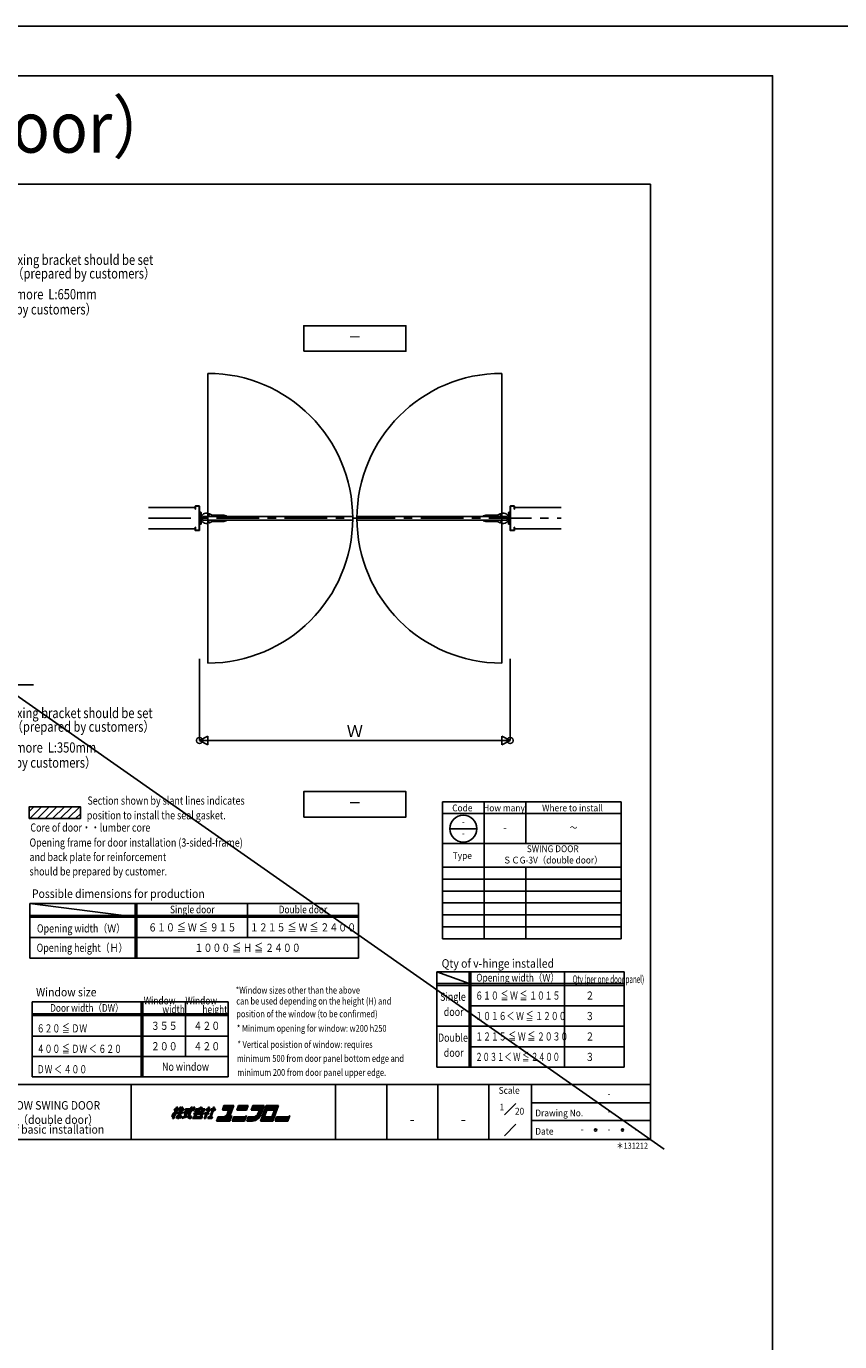
# Model space of a CAD drawing. Units: millimetres. Extents: x 7021 to 18963, y 6294 to 8753.
# Drawn here: x 11147 to 11624, y 7981 to 8753 of the extents above; entities that cross this region are included whole.
import ezdxf
from ezdxf.enums import TextEntityAlignment as Align

# ---------------------------------------------------------------- set-up
doc = ezdxf.new("R2010")
doc.units = ezdxf.units.MM
doc.header["$LTSCALE"] = 20
doc.header["$PDMODE"] = 3
doc.header["$PDSIZE"] = 5
doc.linetypes.add('AM_ISO08W050', pattern=[18, 12, -1.5, 3, -1.5])
doc.linetypes.add('CENTER', pattern=[2, 1.25, -0.25, 0.25, -0.25])
for name, color, linetype in [('01扉', 7, 'Continuous'), ('02壁', 7, 'Continuous'), ('03寸法扉', 4, 'Continuous'), ('05文字', 2, 'Continuous'), ('06用紙枠A', 7, 'Continuous'), ('07用紙枠B', 7, 'Continuous'), ('AM_0', 7, 'Continuous'), ('AM_1', 14, 'Continuous'), ('補助', 7, 'Continuous')]:
    doc.layers.add(name, color=color, linetype=linetype)
doc.layers.add('AM_7', color=4, linetype='AM_ISO08W050', lineweight=25)
doc.layers.add('印刷線', color=1, linetype='Continuous', plot=False)
doc.styles.get("Standard").update_dxf_attribs({"font": 'romans.shx', "bigfont": 'bigfont.shx'})
doc.styles.add('用紙枠', font='romans.shx', dxfattribs={"bigfont": 'bigfont.shx'})
doc.dimstyles.new('1：10', dxfattribs={"dimtxt": 7, "dimasz": 7, "dimexe": 0, "dimexo": 2, "dimgap": 2, "dimtad": 1, "dimlfac": 10, "dimdsep": 46, "dimtxsty": 'Standard', "dimblk": 'DOTSMALL', "dimcen": 3, "dimclrd": 4, "dimclre": 4, "dimclrt": 4, "dimadec": 0, "dimazin": 0, "dimtfac": 1, "dimtofl": 0, "dimtmove": 2, "dimatfit": 3, "dimldrblk": 'DOTSMALL', "dimfxl": 0, "dimtolj": 1, "dimtzin": 0, "dimlwd": -1, "dimlwe": -1, "dimarcsym": 0})

# ---------------------------------------------------------------- blocks, each defined once
blk = doc.blocks.new('_DotSmall')
at = {"layer": '03寸法扉', "color": 0, "linetype": 'ByBlock', "const_width": 0.5}
blk.add_lwpolyline([(-0.0625, 0, 1), (0.0625, 0, 1)], format="xyb", close=True, dxfattribs=at)
blk = doc.blocks.new('*D177')
at = {"layer": '03寸法扉', "color": 4}
for p, q in [((11248.25, 8381.6), (11248.25, 8333.7)), ((11430.75, 8381.6), (11430.75, 8333.7)), ((11248.25, 8333.7), (11430.75, 8333.7))]:
    blk.add_line(p, q, dxfattribs=at)
at = {"layer": 'Defpoints', "color": 0}
for p in [(11248.25, 8383.6), (11430.75, 8383.6), (11430.75, 8333.7)]:
    blk.add_point(p, dxfattribs=at)
at = {"layer": '03寸法扉', "color": 4, "xscale": 7, "yscale": 7, "zscale": 7, "rotation": 180}
blk.add_blockref('_DotSmall', (11248.25, 8333.7), dxfattribs=at)
at = {"layer": '03寸法扉', "color": 4, "xscale": 7, "yscale": 7, "zscale": 7}
blk.add_blockref('_DotSmall', (11430.75, 8333.7), dxfattribs=at)
at = {"layer": '03寸法扉', "color": 4, "insert": (11339.5, 8339.2), "char_height": 7, "attachment_point": 5}
blk.add_mtext('\\A1;Ｗ', dxfattribs=at)

msp = doc.modelspace()

# ---------------------------------------------------------------- hatches: boundary and pattern name
at = {"layer": '06用紙枠A', "linetype": 'Continuous'}
h = msp.add_hatch(dxfattribs=at)
h.set_pattern_fill('ANSI31', color=5, style=0)
h.set_pattern_definition([(45, (26822.978, 23311.1233), (-2.24506403, 2.24506403), [])])
h.paths.add_polyline_path([(11178.3541, 8294.7982), (11148.3541, 8294.7982), (11148.3541, 8287.7982), (11178.3541, 8287.7982)])

# ---------------------------------------------------------------- linework, layer by layer
at = {"color": 2}
msp.add_lwpolyline([(9641.6227, 8752.9596), (13578.7037, 8752.9596), (13578.7037, 6294.3424), (9641.6227, 6294.3424)], close=True, dxfattribs=at)
at = {"color": 211}
msp.add_lwpolyline([(9672.372, 8723.9316), (11584.8612, 8723.9316), (11584.8612, 6348.8066), (9672.372, 6348.8066)], close=True, dxfattribs=at)
at = {"layer": '01扉', "color": 7}
for p, q in [((11253.2019, 8379.1034), (11253.2019, 8549.2035)), ((11425.8019, 8379.1034), (11425.8019, 8549.2035)), ((11249.9519, 8465.2034), (11338.2519, 8465.2034)), ((11249.9519, 8463.1034), (11249.9519, 8465.2034)), ((11338.2519, 8465.2034), (11338.2519, 8463.1034)), ((11340.7519, 8465.2034), (11340.7519, 8463.1034)), ((11429.0519, 8465.2034), (11340.7519, 8465.2034)), ((11429.0519, 8463.1034), (11429.0519, 8465.2034)), ((11338.2519, 8463.1034), (11249.9519, 8463.1034)), ((11340.7519, 8463.1034), (11429.0519, 8463.1034))]:
    msp.add_line(p, q, dxfattribs=at)
for centre, start, end in [((11253.2019, 8464.1534), 270, 90), ((11425.8019, 8464.1534), 90, 270)]:
    msp.add_arc(centre, 85.05, start, end, dxfattribs=at)
at = {"layer": '02壁', "color": 7}
for p, q in [((11245.9519, 8471.4034), (11248.0519, 8471.4034)), ((11433.0519, 8471.4034), (11430.9519, 8471.4034)), ((11218.2519, 8470.4034), (11245.7519, 8470.4034)), ((11245.7519, 8469.4034), (11245.7519, 8471.2034)), ((11245.7519, 8469.4034), (11245.9119, 8469.4034)), ((11245.9119, 8471.2434), (11248.0919, 8471.2434)), ((11245.9119, 8469.4034), (11245.9119, 8471.2434)), ((11248.0919, 8457.0634), (11248.0919, 8471.2434)), ((11248.2519, 8457.1034), (11248.2519, 8471.2034)), ((11430.7519, 8457.1034), (11430.7519, 8471.2034)), ((11433.0919, 8471.2434), (11430.9119, 8471.2434)), ((11430.9119, 8457.0634), (11430.9119, 8471.2434)), ((11433.0919, 8469.4034), (11433.0919, 8471.2434)), ((11433.2519, 8469.4034), (11433.0919, 8469.4034)), ((11433.2519, 8469.4034), (11433.2519, 8471.2034)), ((11460.7519, 8470.4034), (11433.2519, 8470.4034)), ((11218.2519, 8457.9034), (11245.7519, 8457.9034)), ((11245.7519, 8458.9034), (11245.9119, 8458.9034)), ((11245.7519, 8458.9034), (11245.7519, 8457.1034)), ((11245.9119, 8458.9034), (11245.9119, 8457.0634)), ((11245.9119, 8457.0634), (11248.0919, 8457.0634)), ((11245.9519, 8456.9034), (11248.0519, 8456.9034)), ((11433.0919, 8457.0634), (11430.9119, 8457.0634)), ((11433.0519, 8456.9034), (11430.9519, 8456.9034)), ((11433.2519, 8458.9034), (11433.0919, 8458.9034)), ((11433.0919, 8458.9034), (11433.0919, 8457.0634)), ((11433.2519, 8458.9034), (11433.2519, 8457.1034)), ((11460.7519, 8457.9034), (11433.2519, 8457.9034))]:
    msp.add_line(p, q, dxfattribs=at)
at = {"layer": '02壁', "color": 5, "linetype": 'CENTER'}
msp.add_line((11218.2519, 8464.1534), (11460.7519, 8464.1534), dxfattribs=at)
at = {"layer": '02壁', "color": 7, "linetype": 'Continuous'}
msp.add_line((10775.5846, 8366.4117), (11150.7673, 8366.4117), dxfattribs=at)
at = {"layer": '02壁', "color": 7}
for centre, start, end in [((11245.9519, 8471.2034), 90, 180), ((11248.0519, 8471.2034), 0, 90), ((11430.9519, 8471.2034), 90, 180), ((11433.0519, 8471.2034), 0, 90), ((11245.9519, 8457.1034), 180, 270), ((11248.0519, 8457.1034), 270, 0), ((11430.9519, 8457.1034), 180, 270), ((11433.0519, 8457.1034), 270, 0)]:
    msp.add_arc(centre, 0.2, start, end, dxfattribs=at)
at = {"layer": '03寸法扉'}
for p, q in [((11253.2519, 8336.1953), (11248.2519, 8333.6953)), ((11248.2519, 8333.6953), (11253.2519, 8331.1953)), ((11253.2519, 8336.1953), (11253.2519, 8331.1953)), ((11425.7519, 8336.1953), (11430.7519, 8333.6953)), ((11425.7519, 8336.1953), (11425.7519, 8331.1953)), ((11430.7519, 8333.6953), (11425.7519, 8331.1953))]:
    msp.add_line(p, q, dxfattribs=at)
at = {"layer": '05文字'}
for points in [[(11309.5019, 8562.1836), (11369.5019, 8562.1836), (11369.5019, 8577.1836), (11309.5019, 8577.1836)], [(11309.5019, 8288.6953), (11369.5019, 8288.6953), (11369.5019, 8303.6953), (11309.5019, 8303.6953)]]:
    msp.add_lwpolyline(points, close=True, dxfattribs=at)
at = {"layer": '06用紙枠A', "color": 3}
for p, q in [((10712.2294, 8660.1987), (11513.2078, 8660.1987)), ((11513.2078, 8099.4511), (11513.2078, 8660.1987)), ((10712.2294, 8131.6941), (11513.2078, 8131.6941)), ((11208.2108, 8099.4511), (11208.2108, 8131.6941)), ((11328.2061, 8099.4511), (11328.2061, 8131.6941)), ((11358.2064, 8099.4511), (11358.2064, 8131.6941)), ((11388.2067, 8099.4511), (11388.2067, 8131.6941)), ((11418.207, 8099.4511), (11418.207, 8131.6941)), ((11232.4553, 8111.8031), (11234.8345, 8118.3402)), ((11232.8031, 8111.8031), (11235.1827, 8118.3402)), ((11233.1508, 8111.8031), (11235.5305, 8118.3402)), ((11233.4253, 8116.3792), (11233.7822, 8117.3597)), ((11233.4253, 8116.3792), (11235.5122, 8116.3792)), ((11233.5443, 8116.7059), (11235.6311, 8116.7059)), ((11233.6632, 8117.0328), (11235.7501, 8117.0328)), ((11233.7822, 8117.3597), (11235.869, 8117.3597)), ((11234.8345, 8118.3402), (11235.5305, 8118.3402)), ((11237.7976, 8118.3402), (11235.4179, 8111.8031)), ((11235.5122, 8116.3792), (11235.869, 8117.3597)), ((11238.1453, 8118.3402), (11235.7656, 8111.8031)), ((11238.493, 8118.3402), (11236.1138, 8111.8031)), ((11236.2081, 8116.3792), (11236.9218, 8118.3402)), ((11236.2081, 8116.3792), (11238.655, 8116.3792)), ((11236.5357, 8116.7059), (11237.1305, 8118.3402)), ((11236.5357, 8116.7059), (11238.774, 8116.7059)), ((11236.9218, 8118.3402), (11237.4087, 8118.3402)), ((11236.9328, 8117.0328), (11237.4087, 8118.3402)), ((11236.9328, 8117.0328), (11238.8929, 8117.0328)), ((11237.0518, 8117.3597), (11239.0119, 8117.3597)), ((11237.7976, 8118.3402), (11238.493, 8118.3402)), ((11239.0119, 8117.3597), (11238.655, 8116.3792)), ((11239.9924, 8117.3597), (11239.6355, 8116.3792)), ((11239.6355, 8116.3792), (11244.8652, 8116.3792)), ((11239.7545, 8116.7059), (11244.6364, 8116.7059)), ((11239.8734, 8117.0328), (11244.4077, 8117.0328)), ((11239.9924, 8117.3597), (11244.5266, 8117.3597)), ((11241.5796, 8113.119), (11243.4797, 8118.3402)), ((11241.6862, 8112.4567), (11243.828, 8118.3402)), ((11242.1534, 8112.7836), (11244.1757, 8118.3402)), ((11243.4797, 8118.3402), (11244.1757, 8118.3402)), ((11244.4077, 8117.0328), (11244.8835, 8118.3402)), ((11244.6364, 8116.7059), (11245.2312, 8118.3402)), ((11245.579, 8118.3402), (11244.8652, 8116.3792)), ((11244.8835, 8118.3402), (11245.5785, 8118.3389)), ((11245.8462, 8116.3792), (11246.203, 8117.3597)), ((11248.8348, 8118.3402), (11249.5303, 8118.3402)), ((11251.0759, 8116.3792), (11251.4327, 8117.3597)), ((11252.4132, 8117.3597), (11252.0564, 8116.3792)), ((11252.0564, 8116.3792), (11253.3251, 8116.3792)), ((11252.1753, 8116.7059), (11253.9341, 8116.7059)), ((11252.2943, 8117.0328), (11253.3498, 8117.0328)), ((11252.4132, 8117.3597), (11253.1211, 8117.3597)), ((11253.1211, 8117.3597), (11253.4779, 8118.3402)), ((11253.3498, 8117.0328), (11253.8261, 8118.3402)), ((11253.3498, 8117.0328), (11254.0668, 8117.0328)), ((11253.4779, 8118.3402), (11254.1738, 8118.3402)), ((11253.817, 8117.3597), (11254.1738, 8118.3402)), ((11253.817, 8117.3597), (11254.5124, 8117.3597)), ((11256.4346, 8118.3402), (11254.4122, 8112.7836)), ((11256.7822, 8118.3402), (11254.76, 8112.7836)), ((11254.8515, 8116.3792), (11255.2084, 8117.3597)), ((11254.8515, 8116.3792), (11257.286, 8116.3792)), ((11254.9704, 8116.7059), (11257.405, 8116.7059)), ((11255.0894, 8117.0328), (11257.524, 8117.0328)), ((11257.1305, 8118.3402), (11255.1077, 8112.7836)), ((11255.2084, 8117.3597), (11257.6429, 8117.3597)), ((11256.4346, 8118.3402), (11257.1305, 8118.3402)), ((11257.6429, 8117.3597), (11257.286, 8116.3792)), ((11261.7173, 8116.7061), (11262.669, 8119.321)), ((11261.7173, 8116.7061), (11265.3877, 8116.7061)), ((11261.8363, 8117.0328), (11265.8549, 8117.0328)), ((11261.9552, 8117.3597), (11266.3216, 8117.3597)), ((11262.0742, 8117.6866), (11266.7882, 8117.6866)), ((11262.1932, 8118.0136), (11267.2549, 8118.0136)), ((11262.3121, 8118.3402), (11267.3739, 8118.3402)), ((11262.4311, 8118.6671), (11267.841, 8118.6671)), ((11262.5501, 8118.9941), (11268.3077, 8118.9941)), ((11262.669, 8119.321), (11268.4267, 8119.321)), ((11264.7549, 8114.9668), (11265.3877, 8116.7061)), ((11265.0619, 8114.8549), (11265.8549, 8117.0328)), ((11265.369, 8114.7431), (11266.3216, 8117.3597)), ((11265.4788, 8113.1327), (11267.3739, 8118.3402)), ((11265.6156, 8114.4642), (11266.7882, 8117.6866)), ((11265.6156, 8114.4642), (11266.5764, 8117.1044)), ((11265.9409, 8113.4464), (11267.841, 8118.6671)), ((11266.5371, 8114.1288), (11268.4267, 8119.321)), ((11270.2157, 8116.7061), (11271.1674, 8119.321)), ((11270.2157, 8116.7061), (11275.9734, 8116.7061)), ((11270.3346, 8117.0328), (11276.0923, 8117.0328)), ((11270.4536, 8117.3597), (11276.2112, 8117.3597)), ((11270.5726, 8117.6866), (11276.3303, 8117.6866)), ((11270.6915, 8118.0136), (11276.4492, 8118.0136)), ((11270.8105, 8118.3402), (11276.5682, 8118.3402)), ((11270.9294, 8118.6671), (11276.6871, 8118.6671)), ((11271.0484, 8118.9941), (11276.8061, 8118.9941)), ((11271.1674, 8119.321), (11276.925, 8119.321)), ((11275.9734, 8116.7061), (11276.925, 8119.321)), ((11278.714, 8116.7061), (11279.6657, 8119.321)), ((11278.714, 8116.7061), (11283.4281, 8116.7061)), ((11278.833, 8117.0328), (11283.8948, 8117.0328)), ((11278.952, 8117.3597), (11284.3619, 8117.3597)), ((11279.0709, 8117.6866), (11284.8286, 8117.6866)), ((11279.1899, 8118.0136), (11285.2953, 8118.0136)), ((11279.3088, 8118.3402), (11285.7625, 8118.3402)), ((11279.4278, 8118.6671), (11286.0553, 8118.6671)), ((11279.5468, 8118.9941), (11286.1742, 8118.9941)), ((11279.6657, 8119.321), (11286.2932, 8119.321)), ((11282.8333, 8115.0716), (11283.4281, 8116.7061)), ((11283.1458, 8114.975), (11283.8948, 8117.0328)), ((11283.4583, 8114.8773), (11284.3619, 8117.3597)), ((11283.7703, 8114.7794), (11284.8286, 8117.6866)), ((11284.0824, 8114.6808), (11285.2953, 8118.0136)), ((11284.1373, 8110.1688), (11287.4686, 8119.321)), ((11284.3939, 8114.5818), (11285.7625, 8118.3402)), ((11284.5477, 8114.5257), (11286.2932, 8119.321)), ((11285.0803, 8111.8031), (11287.2215, 8117.6866)), ((11285.5469, 8112.13), (11287.4503, 8117.3597)), ((11286.0136, 8112.4567), (11287.6791, 8117.0328)), ((11286.4803, 8112.7836), (11287.9083, 8116.7061)), ((11286.9928, 8118.0136), (11294.1418, 8118.0136)), ((11287.1117, 8118.3402), (11294.2608, 8118.3402)), ((11287.2215, 8117.6866), (11293.849, 8117.6866)), ((11287.2307, 8118.6671), (11294.3798, 8118.6671)), ((11287.3497, 8118.9941), (11294.4983, 8118.9941)), ((11287.4503, 8117.3597), (11293.208, 8117.3597)), ((11287.4686, 8119.321), (11294.6172, 8119.321)), ((11287.6791, 8117.0328), (11292.7413, 8117.0328)), ((11287.9083, 8116.7061), (11292.2746, 8116.7061)), ((11290.8466, 8112.7836), (11292.2746, 8116.7061)), ((11291.0759, 8112.4567), (11292.7413, 8117.0328)), ((11291.2863, 8110.1688), (11294.6172, 8119.321)), ((11291.3046, 8112.13), (11293.208, 8117.3597)), ((11291.5334, 8111.8031), (11293.6747, 8117.6866)), ((11232.7138, 8114.4244), (11232.1167, 8112.7836)), ((11233.1755, 8113.7815), (11232.1167, 8112.7836)), ((11233.7355, 8114.8929), (11232.4402, 8113.6724)), ((11232.4553, 8111.8031), (11233.1508, 8111.8031)), ((11233.7726, 8115.422), (11232.7138, 8114.4244)), ((11234.2219, 8114.7449), (11234.7526, 8114.2928)), ((11234.3409, 8115.0725), (11234.8721, 8114.6204)), ((11234.4639, 8115.4101), (11235.0262, 8115.0437)), ((11234.5422, 8111.8031), (11235.9921, 8113.3649)), ((11234.5422, 8111.8031), (11235.0995, 8113.3336)), ((11234.5788, 8115.7254), (11235.1411, 8115.3589)), ((11234.7526, 8114.2928), (11235.1411, 8115.3589)), ((11234.83, 8112.5935), (11236.2708, 8114.1455)), ((11235.4179, 8111.8031), (11236.1138, 8111.8031)), ((11235.5652, 8114.614), (11235.9226, 8115.5948)), ((11235.5652, 8114.614), (11238.0126, 8114.614)), ((11235.6842, 8114.9409), (11238.1316, 8114.9409)), ((11235.8036, 8115.2679), (11238.2505, 8115.2679)), ((11235.9226, 8115.5948), (11238.3695, 8115.5948)), ((11236.6295, 8113.2206), (11236.9896, 8111.8031)), ((11236.7233, 8113.4775), (11237.2256, 8112.4521)), ((11236.8445, 8113.8104), (11237.437, 8113.0335)), ((11236.9703, 8114.1839), (11237.5702, 8113.3983)), ((11237.5702, 8113.3983), (11236.9896, 8111.8031)), ((11237.9701, 8111.8031), (11241.1239, 8112.8228)), ((11238.3269, 8112.7836), (11237.9701, 8111.8031)), ((11238.3695, 8115.5948), (11238.0126, 8114.614)), ((11238.1119, 8112.1925), (11240.0661, 8112.8244)), ((11238.2533, 8112.5819), (11238.827, 8112.7672)), ((11239.3976, 8115.7254), (11239.0407, 8114.7449)), ((11239.0407, 8114.7449), (11241.8234, 8114.7449)), ((11239.1597, 8115.0718), (11241.9424, 8115.0718)), ((11239.2786, 8115.3985), (11242.0614, 8115.3985)), ((11240.0844, 8114.7449), (11239.3674, 8112.7749)), ((11239.3976, 8115.7254), (11242.1804, 8115.7254)), ((11240.4321, 8114.7449), (11239.7224, 8112.7944)), ((11240.7798, 8114.7449), (11240.0816, 8112.826)), ((11241.1239, 8112.8228), (11241.1875, 8112.9982)), ((11241.6862, 8112.4567), (11243.4377, 8112.4567)), ((11241.7699, 8112.13), (11243.3187, 8112.13)), ((11241.8234, 8114.7449), (11242.1804, 8115.7254)), ((11242.1534, 8112.7836), (11243.5566, 8112.7836)), ((11242.2723, 8113.1106), (11243.6756, 8113.1106)), ((11242.5011, 8111.8031), (11243.1998, 8111.8031)), ((11243.6756, 8113.1106), (11243.1998, 8111.8031)), ((11243.1998, 8111.8031), (11243.4674, 8112.5379)), ((11244.1803, 8111.8031), (11245.9583, 8114.0911)), ((11244.1803, 8111.8031), (11249.4104, 8111.8031)), ((11244.8483, 8112.13), (11246.3723, 8114.0911)), ((11244.8483, 8112.13), (11249.5294, 8112.13)), ((11245.3699, 8115.0718), (11245.013, 8114.0911)), ((11245.013, 8114.0911), (11250.2431, 8114.0911)), ((11245.1022, 8112.4567), (11249.6483, 8112.4567)), ((11245.1319, 8114.418), (11250.3621, 8114.418)), ((11245.2509, 8114.7449), (11250.481, 8114.7449)), ((11245.3699, 8115.0718), (11250.6, 8115.0718)), ((11245.7272, 8116.0523), (11245.4893, 8115.3987)), ((11245.4893, 8115.3987), (11250.719, 8115.3987)), ((11245.6082, 8115.7254), (11250.8379, 8115.7254)), ((11245.7272, 8116.0523), (11250.9569, 8116.0523)), ((11245.7702, 8112.7836), (11246.786, 8114.0911)), ((11245.7702, 8112.7836), (11249.7668, 8112.7836)), ((11249.1061, 8112.7836), (11248.9135, 8114.0911)), ((11249.4296, 8112.8315), (11249.2439, 8114.0911)), ((11249.4104, 8111.8031), (11249.7668, 8112.7836)), ((11249.7668, 8112.7836), (11249.5765, 8114.0762)), ((11250.2431, 8114.0911), (11250.6, 8115.0718)), ((11250.719, 8115.3987), (11250.9569, 8116.0523)), ((11251.0987, 8111.8031), (11251.9315, 8114.0911)), ((11251.0987, 8111.8031), (11251.7946, 8111.8031)), ((11251.5805, 8115.0718), (11251.2236, 8114.0911)), ((11251.2236, 8114.0911), (11251.9315, 8114.0911)), ((11251.3426, 8114.418), (11252.3981, 8114.418)), ((11251.4465, 8111.8031), (11252.3981, 8114.418)), ((11251.4616, 8114.7449), (11252.8653, 8114.7449)), ((11251.7946, 8111.8031), (11252.9842, 8115.0718)), ((11252.9842, 8115.0718), (11253.3398, 8114.1375)), ((11253.5946, 8114.9345), (11253.0936, 8115.2434)), ((11253.0936, 8115.2434), (11253.4253, 8114.3724)), ((11253.1856, 8111.8031), (11253.5424, 8112.7836)), ((11253.1856, 8111.8031), (11255.6206, 8111.8031)), ((11253.3045, 8112.13), (11255.7396, 8112.13)), ((11253.3398, 8114.1375), (11253.6802, 8115.0736)), ((11253.6802, 8115.0736), (11253.3869, 8115.2544)), ((11253.4235, 8112.4567), (11255.8585, 8112.4567)), ((11253.5424, 8112.7836), (11255.9775, 8112.7836)), ((11255.6206, 8111.8031), (11255.9775, 8112.7836)), ((11258.294, 8110.1688), (11259.2461, 8112.7836)), ((11258.294, 8110.1688), (11266.139, 8110.1688)), ((11258.4134, 8110.4957), (11266.258, 8110.4957)), ((11258.5324, 8110.8226), (11266.3769, 8110.8226)), ((11258.6513, 8111.1493), (11266.4959, 8111.1493)), ((11258.7703, 8111.4762), (11266.6148, 8111.4762)), ((11258.8892, 8111.8031), (11266.7338, 8111.8031)), ((11259.0082, 8112.13), (11266.8528, 8112.13)), ((11259.1272, 8112.4567), (11266.9717, 8112.4567)), ((11259.2461, 8112.7836), (11267.0907, 8112.7836)), ((11265.7144, 8114.7357), (11265.0633, 8112.9477)), ((11267.3286, 8113.4375), (11266.139, 8110.1688)), ((11268.4404, 8112.7836), (11267.4883, 8110.1688)), ((11267.4883, 8110.1688), (11274.6374, 8110.1688)), ((11267.6072, 8110.4957), (11274.7563, 8110.4957)), ((11267.7262, 8110.8226), (11274.8753, 8110.8226)), ((11267.8452, 8111.1493), (11274.9942, 8111.1493)), ((11267.9641, 8111.4762), (11275.1132, 8111.4762)), ((11268.0831, 8111.8031), (11275.2322, 8111.8031)), ((11268.202, 8112.13), (11275.3511, 8112.13)), ((11268.321, 8112.4567), (11275.4701, 8112.4567)), ((11268.4404, 8112.7836), (11275.589, 8112.7836)), ((11275.827, 8113.4375), (11274.6374, 8110.1688)), ((11276.9387, 8112.7836), (11275.9871, 8110.1688)), ((11275.9871, 8110.1688), (11279.4328, 8110.1688)), ((11276.1061, 8110.4957), (11280.73, 8110.4957)), ((11276.225, 8110.8226), (11281.4661, 8110.8226)), ((11276.344, 8111.1493), (11279.2791, 8111.1493)), ((11276.4629, 8111.4762), (11279.2988, 8111.4762)), ((11276.5819, 8111.8031), (11279.3198, 8111.8031)), ((11276.7009, 8112.13), (11279.3885, 8112.13)), ((11276.8198, 8112.4567), (11279.3885, 8112.4567)), ((11276.9387, 8112.7836), (11279.3885, 8112.7836)), ((11284.1373, 8110.1688), (11291.2863, 8110.1688)), ((11284.2562, 8110.4957), (11291.4053, 8110.4957)), ((11284.3752, 8110.8226), (11291.5243, 8110.8226)), ((11284.4941, 8111.1493), (11291.6432, 8111.1493)), ((11284.6131, 8111.4762), (11291.7622, 8111.4762)), ((11285.0803, 8111.8031), (11291.5334, 8111.8031)), ((11285.5469, 8112.13), (11291.3046, 8112.13)), ((11286.0136, 8112.4567), (11291.0759, 8112.4567)), ((11286.4803, 8112.7836), (11290.8466, 8112.7836)), ((11293.5873, 8112.7836), (11292.6356, 8110.1688)), ((11292.6356, 8110.1688), (11300.1324, 8110.1688)), ((11292.7546, 8110.4957), (11300.2518, 8110.4957)), ((11292.8735, 8110.8226), (11300.3708, 8110.8226)), ((11292.9925, 8111.1493), (11300.4898, 8111.1493)), ((11293.1115, 8111.4762), (11300.6087, 8111.4762)), ((11293.2304, 8111.8031), (11300.7277, 8111.8031)), ((11293.3494, 8112.13), (11300.8466, 8112.13)), ((11293.4683, 8112.4567), (11300.9656, 8112.4567)), ((11293.5873, 8112.7836), (11301.0845, 8112.7836)), ((11301.3225, 8113.4375), (11300.1324, 8110.1688)), ((10712.2294, 8099.4511), (11513.2078, 8099.4511))]:
    msp.add_line(p, q, dxfattribs=at)
at = {"layer": '06用紙枠A', "color": 5, "linetype": 'Continuous'}
for p, q in [((11390.9861, 8217.3205), (11390.9861, 8297.7609)), ((11390.9861, 8297.7609), (11495.9084, 8297.7609)), ((11415.4679, 8297.7609), (11415.4679, 8217.3205)), ((11439.9498, 8273.279), (11439.9498, 8297.7609)), ((11495.9084, 8217.3205), (11495.9084, 8297.7609)), ((11390.9861, 8290.7661), (11495.9084, 8290.7661)), ((11390.9861, 8273.279), (11495.9084, 8273.279)), ((11390.9861, 8259.2894), (11495.9084, 8259.2894)), ((11439.9498, 8259.2894), (11439.9498, 8217.3205)), ((11390.9861, 8252.2946), (11495.9084, 8252.2946)), ((11390.9861, 8217.3205), (11495.9084, 8217.3205))]:
    msp.add_line(p, q, dxfattribs=at)
at = {"layer": '06用紙枠A', "color": 2, "linetype": 'Continuous'}
for p, q in [((11395.2993, 8281.9041), (11411.1863, 8281.9041)), ((11390.9861, 8245.2997), (11495.9084, 8245.2997)), ((11390.9861, 8238.3049), (11495.9084, 8238.3049)), ((11390.9861, 8231.3101), (11495.9084, 8231.3101)), ((11390.9861, 8224.3153), (11495.9084, 8224.3153))]:
    msp.add_line(p, q, dxfattribs=at)
at = {"layer": '06用紙枠A', "color": 7}
for p, q in [((11148.7044, 8237.9791), (11341.5607, 8237.9791)), ((11148.7044, 8205.9791), (11148.7044, 8237.9791)), ((11341.5607, 8237.9791), (11341.5607, 8205.9791)), ((11341.5607, 8205.9791), (11148.7044, 8205.9791)), ((11387.612, 8197.9306), (11497.612, 8197.9306)), ((11387.612, 8141.9306), (11387.612, 8197.9306)), ((11497.612, 8197.9306), (11497.612, 8141.9306)), ((11150.0842, 8180.1796), (11265.0842, 8180.1796)), ((11150.0842, 8136.1796), (11150.0842, 8180.1796)), ((11240.0842, 8180.1796), (11240.0842, 8148.1796)), ((11265.0842, 8180.1796), (11265.0842, 8136.1796)), ((11497.612, 8165.9306), (11387.612, 8165.9306)), ((11497.612, 8141.9306), (11387.612, 8141.9306)), ((11265.0842, 8136.1796), (11150.0842, 8136.1796))]:
    msp.add_line(p, q, dxfattribs=at)
at = {"layer": '06用紙枠A', "color": 2}
for p, q in [((11148.7044, 8237.9791), (11211.5607, 8229.9791)), ((11210.5607, 8237.9791), (11210.5607, 8205.9791)), ((11211.5607, 8237.9791), (11211.5607, 8205.9791)), ((11276.5607, 8237.9791), (11276.5607, 8217.9791)), ((11148.7044, 8230.9791), (11341.5607, 8230.9791)), ((11148.7044, 8229.9791), (11341.5607, 8229.9791)), ((11341.5607, 8217.9791), (11148.7044, 8217.9791)), ((11387.612, 8197.9306), (11406.612, 8190.9306)), ((11406.612, 8197.9306), (11406.612, 8141.9306)), ((11407.612, 8197.9306), (11407.612, 8141.9306)), ((11462.612, 8197.9306), (11462.612, 8141.9306)), ((11387.612, 8190.9306), (11497.612, 8190.9306)), ((11387.612, 8189.9306), (11497.612, 8189.9306)), ((11214.0842, 8180.1796), (11214.0842, 8136.1796)), ((11215.0842, 8180.1796), (11215.0842, 8136.1796)), ((11497.612, 8177.9306), (11407.612, 8177.9306)), ((11150.0842, 8173.1796), (11265.0842, 8173.1796)), ((11150.0842, 8172.1796), (11265.0842, 8172.1796)), ((11265.0842, 8160.1796), (11150.0842, 8160.1796)), ((11265.0842, 8148.1796), (11150.0842, 8148.1796)), ((11497.612, 8153.9306), (11407.612, 8153.9306)), ((11443.2073, 8120.9464), (11513.2078, 8120.9464)), ((11443.2073, 8110.5446), (11513.2078, 8110.5446))]:
    msp.add_line(p, q, dxfattribs=at)
at = {"layer": '06用紙枠A', "color": 3, "linetype": 'Continuous'}
msp.add_line((11443.2073, 8099.4511), (11443.2073, 8131.6941), dxfattribs=at)
at = {"layer": '06用紙枠A', "color": 7, "linetype": 'Continuous', "ltscale": 0.2}
for p, q in [((11427.3537, 8113.921), (11434.0606, 8120.6279)), ((11427.3537, 8101.6444), (11434.0606, 8108.3513))]:
    msp.add_line(p, q, dxfattribs=at)
at = {"layer": '06用紙枠A', "color": 7, "linetype": 'Continuous'}
msp.add_lwpolyline([(11148.3541, 8287.7982), (11178.3541, 8287.7982), (11178.3541, 8294.7982), (11148.3541, 8294.7982)], close=True, dxfattribs=at)
at = {"layer": '06用紙枠A', "color": 2, "linetype": 'Continuous'}
msp.add_circle((11403.2428, 8281.9041), 7.9435, dxfattribs=at)
at = {"layer": '06用紙枠A', "color": 2}
for centre in [(11480.8953, 8104.9978), (11496.6686, 8104.9978)]:
    msp.add_circle(centre, 0.6537, dxfattribs=at)
at = {"layer": '06用紙枠A', "color": 3}
for centre, radius, start, end in [((11246.0136, 8120.8874), 4.5114, 267.87213, 308.56016), ((11246.0136, 8120.8874), 4.1845, 269.3215, 313.86773), ((11246.2332, 8121.3003), 4.2676, 268.00747, 314.3076), ((11246.2332, 8121.3003), 3.9407, 269.55894, 311.31074), ((11250.7368, 8118.674), 2.3197, 214.51039, 278.39636), ((11250.7368, 8118.674), 1.9928, 203.77302, 283.61279), ((11251.1115, 8119.0725), 2.0694, 203.52551, 275.39555), ((11251.1115, 8119.0725), 1.7426, 204.84466, 280.61842), ((11251.7941, 8116.6043), 1.7108, 262.05941, 351.63537), ((11251.7941, 8116.6043), 1.5474, 262.05941, 351.63537), ((11249.4163, 8118.7305), 4.9504, 314.29254, 339.94531), ((11249.4163, 8118.7305), 5.2772, 318.80015, 335.53399), ((11249.4163, 8118.7305), 5.2772, 335.53399, 344.94487), ((11234.2901, 8115.525), 2.3361, 290.27029, 337.04904), ((11238.9396, 8123.7911), 11.0244, 266.81359, 281.7662), ((11242.5011, 8112.7836), 0.9806, 159.99983, 270), ((11260.9381, 8116.478), 4.1036, 295.80776, 339.95883), ((11260.9381, 8116.478), 4.4305, 303.50476, 339.95883), ((11260.9381, 8116.478), 4.7573, 309.05436, 339.95883), ((11264.108, 8115.6492), 2.8655, 270.15644, 327.95442), ((11260.9381, 8116.478), 5.0842, 313.3957, 339.95883), ((11266.0937, 8114.2693), 1.489, 273.95913, 326.04032), ((11266.0937, 8114.2693), 1.6525, 273.95913, 310.98301), ((11274.5921, 8114.269), 1.489, 273.95913, 326.04032), ((11274.5921, 8114.269), 1.6525, 273.95913, 310.98269), ((11279.8469, 8115.8304), 4.7154, 261.43505, 345.74455), ((11279.8469, 8115.8304), 4.3885, 261.43505, 345.74455), ((11279.8469, 8115.8304), 4.0617, 261.43505, 345.74455), ((11279.8469, 8115.8304), 3.7348, 261.43505, 345.74455), ((11279.8469, 8115.8304), 3.408, 261.43505, 345.74455), ((11279.8469, 8115.8304), 3.0811, 261.43505, 345.74455), ((11278.5585, 8116.3765), 6.2689, 278.0184, 342.89927), ((11278.5585, 8116.3765), 5.942, 290.82353, 301.08438), ((11300.0871, 8114.269), 1.489, 273.95913, 326.04032)]:
    msp.add_arc(centre, radius, start, end, dxfattribs=at)
at = {"layer": 'AM_0', "color": 7}
for p, q in [((11249.0519, 8467.6534), (11248.2519, 8467.6534)), ((11248.2519, 8467.6534), (11248.2519, 8460.6534)), ((11249.2519, 8460.8534), (11249.2519, 8467.4534)), ((11429.7519, 8460.8534), (11429.7519, 8467.4534)), ((11429.9519, 8467.6534), (11430.7519, 8467.6534)), ((11430.7519, 8467.6534), (11430.7519, 8460.6534)), ((11249.0519, 8460.6534), (11248.2519, 8460.6534)), ((11429.9519, 8460.6534), (11430.7519, 8460.6534))]:
    msp.add_line(p, q, dxfattribs=at)
at = {"layer": 'AM_0', "color": 4}
for p, q in [((11253.8742, 8466.7784), (11254.0437, 8466.7784)), ((11255.7019, 8466.0034), (11254.1752, 8466.7481)), ((11254.8519, 8465.2534), (11264.0519, 8465.2534)), ((11262.5519, 8466.0034), (11255.7019, 8466.0034)), ((11256.6518, 8465.2034), (11256.6518, 8465.2534)), ((11263.9003, 8465.6672), (11262.5519, 8466.0034)), ((11264.0519, 8465.2534), (11264.0519, 8465.4732)), ((11414.9519, 8465.2534), (11414.9519, 8465.4732)), ((11424.1519, 8465.2534), (11414.9519, 8465.2534)), ((11415.1035, 8465.6672), (11416.4519, 8466.0034)), ((11416.4519, 8466.0034), (11423.3019, 8466.0034)), ((11422.3521, 8465.2034), (11422.3521, 8465.2534)), ((11423.3019, 8466.0034), (11424.8287, 8466.7481)), ((11425.1296, 8466.7784), (11424.9602, 8466.7784)), ((11253.8742, 8461.5284), (11254.0437, 8461.5284)), ((11255.7019, 8462.3034), (11254.1752, 8461.5588)), ((11254.8519, 8463.0534), (11264.0519, 8463.0534)), ((11255.7019, 8462.3034), (11262.5519, 8462.3034)), ((11256.6512, 8463.0534), (11256.6513, 8463.1034)), ((11263.9003, 8462.6396), (11262.5519, 8462.3034)), ((11264.0519, 8462.8337), (11264.0519, 8463.0534)), ((11414.9519, 8462.8337), (11414.9519, 8463.0534)), ((11424.1519, 8463.0534), (11414.9519, 8463.0534)), ((11415.1035, 8462.6396), (11416.4519, 8462.3034)), ((11423.3019, 8462.3034), (11416.4519, 8462.3034)), ((11422.3526, 8463.0534), (11422.3526, 8463.1034)), ((11423.3019, 8462.3034), (11424.8287, 8461.5588)), ((11425.1296, 8461.5284), (11424.9602, 8461.5284))]:
    msp.add_line(p, q, dxfattribs=at)
at = {"layer": 'AM_0', "color": 7}
for centre, radius, start, end in [((11249.0519, 8467.4534), 0.2, 0, 90), ((11249.6019, 8466.2795), 0.35, 180, 313.2387035), ((11253.9519, 8461.6534), 6, 122.4908079, 133.2387035), ((11252.3404, 8464.1839), 3, 73.9179143, 122.4908079), ((11252.2019, 8463.7034), 3.5, 69.539108, 73.9179143), ((11253.3205, 8466.7016), 0.3, 336.7043024, 69.539108), ((11253.8716, 8466.4643), 0.3, 156.7043024, 205.8492946), ((11249.1019, 8464.1534), 5, 16.200453, 25.8492946), ((11260.2519, 8464.1534), 6.5, 167.607095, 170.7037947), ((11429.9019, 8464.1534), 5, 154.1507054, 163.799547), ((11418.7519, 8464.1534), 6.5, 9.2962053, 12.392905), ((11425.6833, 8466.7016), 0.3, 110.460892, 203.2956976), ((11425.1322, 8466.4643), 0.3, 334.1507054, 23.2956976), ((11426.8019, 8463.7034), 3.5, 106.0820857, 110.460892), ((11426.6634, 8464.1839), 3, 57.5091921, 106.0820857), ((11425.0519, 8461.6534), 6, 46.7612965, 57.5091921), ((11429.4019, 8466.2795), 0.35, 226.7612965, 0), ((11429.9519, 8467.4534), 0.2, 90, 180), ((11249.0519, 8460.8534), 0.2, 270, 0), ((11249.6019, 8462.0274), 0.35, 46.7612965, 180), ((11253.9519, 8466.6534), 6, 226.7612965, 237.5091921), ((11252.3404, 8464.123), 3, 237.5091921, 286.0820857), ((11252.2019, 8464.6034), 3.5, 286.0820857, 290.460892), ((11253.3205, 8461.6053), 0.3, 290.460892, 23.2956976), ((11253.8716, 8461.8426), 0.3, 154.1507054, 203.2956976), ((11249.1019, 8464.1534), 5, 334.1507054, 343.799547), ((11260.2519, 8464.1534), 6.5, 189.2962053, 192.392905), ((11418.7519, 8464.1534), 6.5, 347.607095, 350.7037947), ((11429.9019, 8464.1534), 5, 196.200453, 205.8492946), ((11425.6833, 8461.6053), 0.3, 156.7043024, 249.539108), ((11425.1322, 8461.8426), 0.3, 336.7043024, 25.8492946), ((11426.8019, 8464.6034), 3.5, 249.539108, 253.9179143), ((11426.6634, 8464.123), 3, 253.9179143, 302.4908079), ((11425.0519, 8466.6534), 6, 302.4908079, 313.2387035), ((11429.4019, 8462.0274), 0.35, 0, 133.2387035), ((11429.9519, 8460.8534), 0.2, 180, 270)]:
    msp.add_arc(centre, radius, start, end, dxfattribs=at)
at = {"layer": 'AM_0', "color": 4}
for centre, radius, start, end in [((11253.8742, 8466.4784), 0.3, 90, 206.0196421), ((11249.1114, 8464.1534), 5, 12.1223522, 26.0196421), ((11254.0437, 8466.4784), 0.3, 64, 90), ((11254.8519, 8465.0534), 0.2, 90, 131.4096221), ((11263.8519, 8465.4732), 0.2, 0, 76), ((11415.1519, 8465.4732), 0.2, 104, 180), ((11424.1519, 8465.0534), 0.2, 48.5903779, 90), ((11424.9602, 8466.4784), 0.3, 90, 116), ((11429.8924, 8464.1534), 5, 153.9803579, 167.8776478), ((11425.1296, 8466.4784), 0.3, 333.9803579, 90), ((11253.8742, 8461.8284), 0.3, 153.9803579, 270), ((11249.1114, 8464.1534), 5, 333.9803579, 347.8776478), ((11254.0437, 8461.8284), 0.3, 270, 296), ((11254.8519, 8463.2534), 0.2, 228.5903779, 270), ((11263.8519, 8462.8337), 0.2, 284, 0), ((11415.1519, 8462.8337), 0.2, 180, 256), ((11424.1519, 8463.2534), 0.2, 270, 311.4096221), ((11424.9602, 8461.8284), 0.3, 244, 270), ((11429.8924, 8464.1534), 5, 192.1223522, 206.0196421), ((11425.1296, 8461.8284), 0.3, 270, 26.0196421)]:
    msp.add_arc(centre, radius, start, end, dxfattribs=at)
at = {"layer": 'AM_1'}
for points in [[(11259.2514, 8466.0334), (11259.2514, 8466.0034), (11258.2554, 8466.0034), (11258.2554, 8466.0334)], [(11419.7525, 8466.0334), (11419.7525, 8466.0034), (11420.7485, 8466.0034), (11420.7485, 8466.0334)], [(11258.2554, 8462.3034), (11258.2554, 8462.2734), (11259.2514, 8462.2734), (11259.2514, 8462.3034)], [(11420.7485, 8462.3034), (11420.7485, 8462.2734), (11419.7525, 8462.2734), (11419.7525, 8462.3034)]]:
    msp.add_lwpolyline(points, close=True, dxfattribs=at)
at = {"layer": 'AM_7'}
for p, q in [((11249.6056, 8466.3034), (11247.7488, 8466.3034)), ((11429.3982, 8466.3034), (11431.255, 8466.3034)), ((11249.6056, 8462.0034), (11247.7488, 8462.0034)), ((11429.3982, 8462.0034), (11431.255, 8462.0034))]:
    msp.add_line(p, q, dxfattribs=at)
at = {"layer": '印刷線'}
msp.add_line((10704.2196, 8665.8062), (11521.2176, 8093.8436), dxfattribs=at)

# ---------------------------------------------------------------- texts
at = {"style": '用紙枠', "oblique": 15, "width": 0.9}
msp.add_text('ＳＣＧ-３Ｖ３（double door）', height=30, rotation=359.9995997, dxfattribs=at).set_placement((10715.2848, 8693.7904), align=Align.MIDDLE_LEFT)
at = {"layer": '05文字', "width": 0.8}
for s, p in [('Back-plate for fixing bracket should be set', (11221.1006, 8615.8957)), ('for reinforcement （prepared by customers）', (11222.2244, 8607.8957)), ('Thickness 4.0mm more  L:650mm', (11187.9468, 8595.6757)), ('（prepared by customers）', (11187.9468, 8586.8003)), ('Back-plate for fixing bracket should be set', (11220.7498, 8349.8142)), ('for reinforcement （prepared by customers）', (11221.8735, 8341.8142)), ('Thickness 4.0mm more  L:350mm', (11187.596, 8329.5942)), ('（prepared by customers）', (11187.596, 8320.7188))]:
    msp.add_text(s, height=6, dxfattribs=at).set_placement(p, align=Align.MIDDLE_RIGHT)
for p in [(11339.5019, 8569.6836), (11339.5019, 8296.1953)]:
    msp.add_text('－', height=7, dxfattribs=at).set_placement(p, align=Align.MIDDLE)
at = {"layer": '06用紙枠A', "color": 6, "linetype": 'Continuous'}
for s, height, width, p in [('Section shown by slant lines indicates ', 4.8, 0.8, (11182.4812, 8298.4069)), ('position to install the seal gasket.', 4.8, 0.8, (11182.1358, 8289.7778)), ('*Window sizes other than the above', 4, 0.8, (11269.5708, 8187.1008)), ('６１０ ≦ Ｗ ≦ １０１５', 4.8, 0.7, (11410.2714, 8183.9306)), ('can be used depending on the height (H) and ', 4, 0.8, (11269.8935, 8180.6889)), ('position of the window (to be confirmed) ', 4, 0.8, (11269.8935, 8173.1896)), ('１０１６＜ Ｗ ≦ １２００', 4.8, 0.7, (11410.2714, 8171.9306)), ('６２０ ≦ ＤＷ', 4.8, 0.7, (11152.7436, 8164.6854)), ('* Minimum opening for window: w200 h250', 4, 0.8, (11270.2304, 8164.6838)), ('１２１５ ≦ Ｗ ≦ ２０３０', 4.8, 0.7, (11410.2714, 8159.9306)), ('４００ ≦ ＤＷ ＜ ６２０', 4.8, 0.7, (11152.7436, 8152.6854)), ('* Vertical posistion of window: requires', 4, 0.8, (11270.5459, 8155.2256)), ('minimum 500 from door panel bottom edge and ', 4, 0.8, (11270.2304, 8147.0285)), ('２０３１＜ Ｗ ≦ ２４００', 4.8, 0.65, (11410.2714, 8147.9306)), ('ＤＷ ＜ ４００', 4.8, 0.7, (11152.7436, 8140.6854)), ('minimum 200 from door panel upper edge.', 4, 0.8, (11270.5246, 8138.7964))]:
    msp.add_text(s, height=height, dxfattribs=dict(at, width=width)).set_placement(p, align=Align.MIDDLE_LEFT)
at = {"layer": '06用紙枠A', "color": 7, "linetype": 'Continuous', "style": '用紙枠'}
for s, height, width, p in [('Code', 4, 0.9, (11402.6294, 8293.5516)), ('How many', 4, 0.9, (11427.1112, 8293.5516)), ('Where to install', 4, 0.9, (11467.3315, 8293.5516)), ('-', 4, 0.9, (11403.227, 8278.784)), ('-', 4, 0.8, (11403.227, 8285.5896)), ('-', 5, 0.9, (11427.7089, 8282.0225)), ('～', 4, 0.8, (11467.9291, 8282.0225)), ('SWING DOOR', 4, 0.9, (11455.7316, 8269.5951)), ('Type', 4, 0.9, (11402.6294, 8265.5723)), ('ＳＣG-3V（double door）', 4, 0.9, (11455.7316, 8262.9501)), ('-', 4, 0.9, (11488.782, 8115.5726))]:
    msp.add_text(s, height=height, dxfattribs=dict(at, width=width)).set_placement(p, align=Align.MIDDLE)
at = {"layer": '06用紙枠A', "color": 6, "linetype": 'Continuous', "width": 0.8}
for s, p in [('Core of door・・lumber core', (11148.9736, 8278.6938)), ('Opening frame for door installation (3-sided-frame) ', (11148.4724, 8269.8711)), ('and back plate for reinforcement ', (11148.4724, 8261.4055)), ('should be prepared by customer.', (11148.4724, 8252.94))]:
    msp.add_text(s, height=4.8, dxfattribs=at).set_placement(p, align=Align.BOTTOM_LEFT)
at = {"layer": '06用紙枠A', "color": 7, "linetype": 'Continuous', "oblique": 15, "width": 0.9}
for s, p in [('Possible dimensions for production', (11149.8857, 8243.7682)), ('Qty of v-hinge installed', (11390.4776, 8202.7915)), ('Window size', (11152.2857, 8185.9687))]:
    msp.add_text(s, height=5, dxfattribs=at).set_placement(p, align=Align.MIDDLE_LEFT)
at = {"layer": '06用紙枠A', "color": 6, "linetype": 'Continuous'}
for s, height, width, p in [('Single door', 4.5, 0.8, (11244.0607, 8234.4791)), ('Double door', 4.5, 0.8, (11309.0607, 8234.4791)), ('Opening width（Ｗ）', 4.8, 0.8, (11178.7041, 8223.367)), ('６１０ ≦ Ｗ ≦ ９１５', 4.8, 0.8, (11244.0607, 8223.9791)), ('１２１５ ≦ Ｗ ≦ ２４００', 4.8, 0.8, (11309.0607, 8223.9791)), ('Opening height（Ｈ）', 4.8, 0.8, (11179.3163, 8211.9791)), ('１０００ ≦ Ｈ ≦ ２４００', 4.8, 0.8, (11276.5607, 8211.9791)), ('Opening width（Ｗ）', 4.5, 0.8, (11435.112, 8194.4306)), ('Qty (per one door panel)', 4.5, 0.6, (11488.4132, 8193.5024)), ('Single', 4.8, 0.8, (11397.112, 8183.2388)), ('２\u3000', 4.8, 0.8, (11480.112, 8183.9306)), ('Door width（DW）', 4.5, 0.8, (11182.0842, 8176.6796)), ('Window', 4.5, 0.8, (11224.8377, 8180.9922)), ('width', 4.5, 0.8, (11233.0771, 8175.8955)), ('Window', 4.5, 0.8, (11249.3098, 8180.9922)), ('height', 4.5, 0.8, (11257.2985, 8175.8359)), ('door', 4.8, 0.8, (11397.5547, 8174.3918)), ('３\u3000', 4.8, 0.8, (11480.112, 8171.9306)), ('３５５', 4.8, 0.8, (11227.5842, 8166.1796)), ('４２０', 4.8, 0.8, (11252.5842, 8166.1796)), ('２\u3000', 4.8, 0.8, (11480.112, 8159.9306)), ('２００', 4.8, 0.8, (11227.5842, 8154.1796)), ('４２０', 4.8, 0.8, (11252.5842, 8154.1796)), ('Double', 4.8, 0.8, (11397.112, 8159.2388)), ('door', 4.8, 0.8, (11397.5547, 8150.3918)), ('３\u3000', 4.8, 0.8, (11480.112, 8147.9306)), ('No window', 4.8, 0.8, (11240.0842, 8142.1796))]:
    msp.add_text(s, height=height, dxfattribs=dict(at, width=width)).set_placement(p, align=Align.MIDDLE_CENTER)
at = {"layer": '06用紙枠A', "color": 7, "linetype": 'Continuous', "style": '用紙枠', "width": 0.9}
for s, height, rotation, p in [('Scale', 4, 0.0003965, (11430.1175, 8127.7455)), ('UNIFLOW SWING DOOR', 5, 359.9995997, (11156.5183, 8118.821)), ('ＳＣG-3V（double door）\u3000', 5, 359.9995997, (11155.4963, 8110.4706)), ('-', 7, 359.9995997, (11373.2066, 8110.5446)), ('Image of basic installation', 5, 359.9995997, (11154.815, 8104.6939))]:
    msp.add_text(s, height=height, rotation=rotation, dxfattribs=at).set_placement(p, align=Align.MIDDLE)
msp.add_text('1', height=4, dxfattribs=at).set_placement((11427.2578, 8118.4948), align=Align.MIDDLE_RIGHT)
for s, p in [('20', (11433.5243, 8116.0316)), ('Drawing No.', (11445.4656, 8115.0212)), ('Date', (11445.4656, 8104.2735))]:
    msp.add_text(s, height=4, dxfattribs=at).set_placement(p, align=Align.MIDDLE_LEFT)
at = {"layer": '07用紙枠B', "color": 7, "linetype": 'Continuous', "style": '用紙枠', "width": 0.9}
for p in [(11488.782, 8125.9745), (11473.0087, 8104.9978), (11488.782, 8104.9978), (11504.5552, 8104.9978)]:
    msp.add_text('-', height=4, dxfattribs=at).set_placement(p, align=Align.MIDDLE)
msp.add_text('-', height=7, rotation=359.9995997, dxfattribs=at).set_placement((11403.2068, 8110.5446), align=Align.MIDDLE)
at = {"layer": '補助', "color": 7, "linetype": 'Continuous', "style": '用紙枠', "oblique": 15, "width": 0.9}
msp.add_text('＊131212', height=3.5, rotation=359.9995997, dxfattribs=at).set_placement((11511.6552, 8097.5619), align=Align.TOP_RIGHT)

# ---------------------------------------------------------------- dimensions: what is measured, and where the dimension line sits
at = {"layer": '03寸法扉'}
dim = msp.add_linear_dim(base=(11430.7519, 8333.6953), p1=(11248.2519, 8383.6034), p2=(11430.7519, 8383.6034), text='Ｗ', dimstyle='1：10', dxfattribs=at)
dim.commit()
dim.dimension.update_dxf_attribs({"geometry": '*D177', "text_midpoint": (11339.5019, 8339.1953)})

doc.saveas('drawing.dxf')
